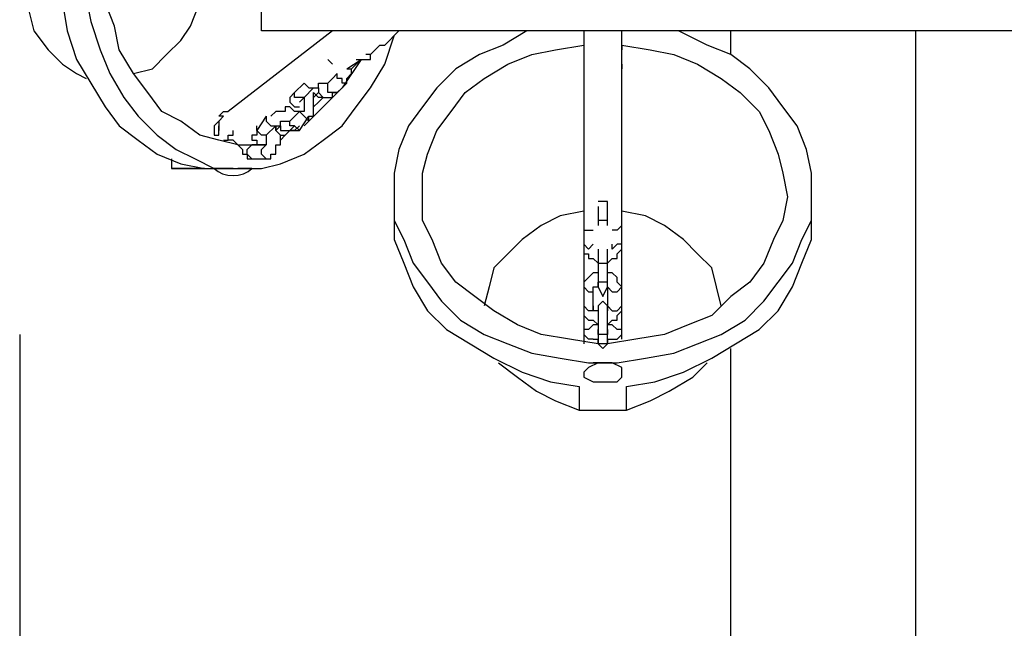
# Model space of a CAD drawing. Units: inches. Extents: x 121.9 to 177.7, y 60.5 to 149.8.
# Drawn here: x 130.4 to 135.6, y 85.1 to 88.3 of the extents above; entities that cross this region are included whole.
import ezdxf

# ---------------------------------------------------------------- set-up
doc = ezdxf.new("R2010")
doc.units = ezdxf.units.IN
doc.header["$MEASUREMENT"] = 0
doc.layers.add('Ebene 1', color=7, linetype='Continuous')

# ---------------------------------------------------------------- blocks, each defined once
blk = doc.blocks.new('block 2')
at = {"layer": 'Ebene 1', "color": 179, "lineweight": 25, "true_color": 0x1a171b}
for points in [[(131.3512, 89.7551), (131.2242, 89.7296), (131.0971, 89.6789), (130.9956, 89.6028), (130.894, 89.5267), (130.8177, 89.425), (130.7415, 89.2979), (130.6654, 89.1708), (130.6146, 89.0185), (130.5891, 88.8662), (130.5638, 88.7136), (130.5638, 88.5613), (130.5891, 88.4091), (130.6146, 88.2565), (130.6654, 88.1042), (130.7415, 87.9771), (130.8177, 87.8503), (130.894, 87.7486), (130.9956, 87.6722), (131.0971, 87.596), (131.2242, 87.5454), (131.3512, 87.5199)], [(130.7162, 88.4342), (130.7415, 88.3074), (130.7924, 88.1548), (130.8432, 88.028), (130.9193, 87.9009), (130.9956, 87.7993), (131.0971, 87.6977), (131.1987, 87.6215), (131.3003, 87.5709), (131.402, 87.5199), (131.5289, 87.5199), (131.6559, 87.5199)], [(131.5289, 87.647), (131.4273, 87.6722), (131.3258, 87.6977), (131.2242, 87.7738), (131.1226, 87.8248), (131.0464, 87.9264), (130.9701, 88.028), (130.894, 88.1548), (130.8685, 88.2819), (130.8177, 88.4091), (130.8177, 88.5613), (130.8177, 88.7136), (130.8177, 88.8407), (130.8432, 88.993), (130.894, 89.1201), (130.9701, 89.2218), (131.0464, 89.3489), (131.1226, 89.425), (131.2242, 89.5012), (131.3003, 89.5518), (131.4273, 89.6028), (131.5289, 89.6028)], [(130.6654, 89.2473), (130.5891, 89.1708), (130.513, 89.1201), (130.4367, 89.0185), (130.4113, 88.9169), (130.3605, 88.8153), (130.3605, 88.6885), (130.3605, 88.5868), (130.3605, 88.4597), (130.4113, 88.3581), (130.4367, 88.2565), (130.513, 88.1548), (130.5891, 88.0787), (130.6654, 88.028)], [(130.9701, 88.028), (131.0718, 88.0532), (131.1479, 88.1297), (131.2242, 88.2058), (131.275, 88.2819), (131.3258, 88.4091), (131.3512, 88.5107), (131.3512, 88.6375), (131.3512, 88.7646), (131.3258, 88.8662), (131.275, 88.993), (131.2242, 89.0695), (131.1479, 89.1456), (131.0718, 89.2218), (130.9701, 89.2473)], [(131.6559, 88.2565), (131.6559, 88.8407)], [(132.0369, 88.2565), (131.4781, 87.8248)], [(145.1687, 88.2565), (131.6559, 88.2565)], [(131.6559, 87.5199), (131.7575, 87.5454), (131.8846, 87.596), (131.9861, 87.6722), (132.0877, 87.7486), (132.164, 87.8503), (132.2402, 87.9516), (132.3163, 88.0787), (132.3671, 88.2313)], [(132.3163, 88.1803), (132.3926, 88.2565)], [(133.0784, 88.2565), (132.9514, 88.1803), (132.8243, 88.1297), (132.6973, 88.0532), (132.5957, 87.9516), (132.5196, 87.8503), (132.4434, 87.7486), (132.3926, 87.6215), (132.3671, 87.4944), (132.3671, 87.3676), (132.3671, 87.2405), (132.4179, 87.1389), (132.4687, 87.0121), (132.5449, 86.9105), (132.6212, 86.8088), (132.7228, 86.7072), (132.8498, 86.6311), (132.9767, 86.5801), (133.1037, 86.5294), (133.2561, 86.5039), (133.4086, 86.4784), (133.561, 86.4784), (133.7133, 86.5039), (133.8657, 86.5294), (133.9927, 86.5801), (134.1198, 86.6311), (134.2468, 86.7072), (134.3484, 86.8088), (134.4245, 86.9105), (134.5008, 87.0121), (134.5515, 87.1389), (134.6023, 87.2405), (134.6023, 87.3676), (134.6023, 87.4944), (134.577, 87.6215), (134.5262, 87.7486), (134.45, 87.8503), (134.3737, 87.9516), (134.2721, 88.0532), (134.1706, 88.1297), (134.0435, 88.1803), (133.8912, 88.2565)], [(133.3831, 88.2565), (133.3831, 87.4944)], [(133.5863, 88.2058), (133.5863, 88.2565)], [(133.5863, 86.6056), (133.5863, 88.2565)], [(133.5863, 88.2058), (133.5863, 88.2058), (133.5863, 88.2313), (133.5863, 88.2313)], [(134.1706, 88.1297), (134.1706, 88.2565)], [(135.1611, 88.2565), (135.1611, 79.3919)], [(132.2402, 88.1297), (132.2655, 88.1548), (132.291, 88.1803)], [(132.291, 88.1803), (132.291, 88.1803), (132.3163, 88.1803)], [(133.4594, 86.5801), (133.3069, 86.6056), (133.1545, 86.6311), (133.0275, 86.6817), (132.9006, 86.7578), (132.799, 86.834), (132.6973, 86.9105), (132.6212, 87.0121), (132.5704, 87.1389), (132.5196, 87.2405), (132.5196, 87.3676), (132.5196, 87.4944), (132.5449, 87.596), (132.5957, 87.7232), (132.672, 87.8248), (132.7481, 87.9264), (132.8498, 88.0026), (132.9767, 88.0787), (133.1037, 88.1297), (133.2308, 88.1548), (133.3831, 88.1803)], [(133.5863, 88.1803), (133.7388, 88.1548), (133.8657, 88.1297), (133.9927, 88.0787), (134.1198, 88.0026), (134.2214, 87.9264), (134.3229, 87.8248), (134.3737, 87.7232), (134.4245, 87.596), (134.45, 87.4944), (134.4753, 87.3676), (134.45, 87.2405), (134.3992, 87.1389), (134.3484, 87.0121), (134.2721, 86.9105), (134.1706, 86.834), (134.069, 86.7327), (133.942, 86.6817), (133.8149, 86.6311), (133.6626, 86.6056), (133.5102, 86.5801)], [(133.5863, 88.1803), (133.5863, 88.2058), (133.5863, 88.2058)], [(133.5863, 88.1042), (133.5863, 88.1548), (133.5863, 88.2058)], [(133.5863, 88.0787), (133.5863, 88.1803)], [(133.5863, 88.1803), (133.5863, 88.1548), (133.5863, 88.1548)], [(133.5863, 88.0787), (133.5863, 88.1297), (133.5863, 88.1803)], [(132.1893, 88.1042), (132.0877, 87.9516), (131.9861, 87.8503), (131.8846, 87.7486)], [(132.0369, 88.0787), (132.0369, 88.0787), (132.0116, 88.1042)], [(132.1132, 88.0532), (132.1893, 88.1042)], [(132.164, 88.1042), (132.1893, 88.1042), (132.2147, 88.1042), (132.2147, 88.1042), (132.2402, 88.1042), (132.2402, 88.1297)], [(132.164, 88.0787), (132.1893, 88.1042)], [(132.2402, 88.1297), (132.2147, 88.1297), (132.2147, 88.1297)], [(133.5863, 88.0787), (133.5863, 88.0787), (133.5863, 88.1042), (133.5863, 88.1042)], [(132.1132, 87.9771), (132.1132, 87.9771), (132.1132, 88.0026), (132.1132, 88.0026), (132.1385, 88.028), (132.1385, 88.0532), (132.1385, 88.0532)], [(133.5863, 88.0787), (133.5863, 88.0787), (133.5863, 88.0532)], [(130.6654, 88.028), (130.7162, 88.0026)], [(132.0624, 88.028), (132.0369, 88.0026), (132.0116, 87.9771)], [(132.0877, 87.9771), (132.0877, 88.0026), (132.0624, 88.0026), (132.0624, 88.028)], [(131.8846, 87.9771), (131.8338, 87.9264)], [(131.8846, 87.9771), (131.91, 87.9516), (131.9353, 87.9516)], [(131.8846, 87.9009), (131.9353, 87.9516)], [(131.9608, 87.9516), (131.9608, 87.9264), (131.9608, 87.9264), (131.9861, 87.9009), (131.9861, 87.9009), (132.0116, 87.9009), (132.0116, 87.9009), (132.0369, 87.9009), (132.0369, 87.9264), (132.0624, 87.9264)], [(132.0369, 87.9264), (132.0116, 87.9264), (132.0116, 87.9516), (132.0116, 87.9771)], [(132.0624, 87.9264), (132.0877, 87.9516), (132.1132, 87.9771)], [(132.1132, 87.9771), (132.1132, 87.9771), (132.0877, 87.9771)], [(131.8338, 87.9009), (131.8338, 87.9264), (131.8338, 87.9264)], [(131.8846, 87.9009), (131.8591, 87.9009), (131.8338, 87.9009)], [(131.9353, 87.9009), (131.9608, 87.9264)], [(131.9861, 87.9009), (131.9608, 87.9009), (131.9353, 87.9264)], [(131.9353, 87.8503), (131.9608, 87.8754), (131.9608, 87.8754), (131.9861, 87.9009)], [(131.9861, 87.9009), (132.0116, 87.9009)], [(132.0624, 87.9264), (132.0369, 87.9264), (132.0369, 87.9264)], [(131.8338, 87.8503), (131.8338, 87.8503)], [(133.5863, 87.8754), (133.5863, 87.8754)], [(133.5863, 87.7738), (133.5863, 87.8248), (133.5863, 87.8754)], [(131.4273, 87.7993), (131.4528, 87.8248)], [(131.4273, 87.7993), (131.4273, 87.7993)], [(131.4528, 87.7993), (131.4273, 87.7738), (131.4273, 87.7232)], [(131.4528, 87.8248), (131.4528, 87.8248)], [(131.4528, 87.8248), (131.4528, 87.8248), (131.4781, 87.8248)], [(131.4528, 87.8248), (131.4528, 87.8248), (131.4781, 87.8248)], [(131.4528, 87.8248), (131.4528, 87.8248)], [(131.4528, 87.7993), (131.4528, 87.7993)], [(131.6814, 87.7993), (131.6306, 87.7232)], [(131.6814, 87.7993), (131.6814, 87.7738), (131.6814, 87.7738)], [(131.8591, 87.8248), (131.8083, 87.7738)], [(131.8846, 87.8248), (131.8591, 87.8248), (131.8846, 87.7993), (131.91, 87.7738)], [(131.8591, 87.7232), (131.91, 87.7993)], [(131.91, 87.7738), (131.91, 87.7738), (131.91, 87.7993)], [(131.4273, 87.7232), (131.4273, 87.7232), (131.4273, 87.7486)], [(131.6306, 87.7232), (131.6306, 87.7232), (131.6306, 87.7486)], [(131.6814, 87.7738), (131.7067, 87.7486), (131.7322, 87.7486)], [(131.6814, 87.6977), (131.7322, 87.7486)], [(131.7322, 87.7486), (131.7322, 87.7232), (131.7575, 87.6977), (131.783, 87.6977)], [(131.7575, 87.7486), (131.7322, 87.7232)], [(131.783, 87.6977), (131.8083, 87.7232), (131.8338, 87.7486)], [(131.8591, 87.7232), (131.8338, 87.7486), (131.8083, 87.7486), (131.8083, 87.7738)], [(131.8591, 87.7486), (131.8338, 87.7232), (131.8083, 87.7232)], [(131.4273, 87.6977), (131.4273, 87.6977), (131.4273, 87.7232)], [(131.4781, 87.6977), (131.5036, 87.6977), (131.5036, 87.7232)], [(131.5036, 87.6722), (131.4781, 87.6722), (131.4781, 87.6977)], [(131.6814, 87.6977), (131.6559, 87.6977), (131.6306, 87.7232)], [(131.7575, 87.6722), (131.7575, 87.6722), (131.783, 87.6977), (131.783, 87.6977)], [(131.4528, 87.6722), (131.4781, 87.6722), (131.4781, 87.6722)], [(131.6052, 87.5709), (131.5797, 87.596), (131.5797, 87.6215), (131.6052, 87.647)], [(131.6814, 87.647), (131.6306, 87.647), (131.6052, 87.647)], [(131.6814, 87.5709), (131.6559, 87.596), (131.6559, 87.6215), (131.6814, 87.647)], [(131.1734, 87.5709), (131.1734, 87.5199)], [(131.6052, 87.5709), (131.6306, 87.5709), (131.6814, 87.5709)], [(133.3831, 87.5454), (133.3831, 87.4438)], [(133.3831, 87.5454), (133.3831, 87.5454)], [(131.3512, 87.5199), (131.1734, 87.5199)], [(131.1734, 87.5199), (131.2242, 87.5199), (131.275, 87.5199)], [(131.275, 87.5199), (131.402, 87.5199)], [(131.5036, 87.5199), (131.4528, 87.5199), (131.4273, 87.5199), (131.402, 87.5199)], [(131.6052, 87.5199), (131.5797, 87.5199), (131.5289, 87.5199)], [(131.6052, 87.5199), (131.5797, 87.5199), (131.5289, 87.5199)], [(133.3831, 87.4438), (133.3831, 87.215)], [(133.3831, 87.4438), (133.3831, 87.4183)], [(132.3671, 87.3928), (132.3671, 87.266)], [(134.6023, 87.266), (134.6023, 87.3928)], [(133.4847, 87.3421), (133.4594, 87.3421), (133.4594, 87.3421)], [(133.4594, 87.3166), (133.4594, 87.2405)], [(133.5102, 87.3421), (133.5102, 87.3421), (133.4847, 87.3421)], [(133.5102, 87.2405), (133.5102, 87.3421)], [(132.3671, 87.266), (132.3671, 87.1389), (132.4179, 87.0121), (132.4687, 86.885), (132.5449, 86.7578), (132.6465, 86.6562), (132.7735, 86.5801), (132.9006, 86.5039), (133.0529, 86.4278), (133.2053, 86.3768), (133.3578, 86.3517)], [(133.3831, 87.2915), (133.2561, 87.266), (133.1545, 87.215), (133.0529, 87.1389), (132.9767, 87.0627), (132.9006, 86.9866), (132.8751, 86.885), (132.8498, 86.7833)], [(134.1198, 86.7833), (134.0943, 86.885), (134.069, 86.9866), (133.9927, 87.0627), (133.9165, 87.1389), (133.8149, 87.215), (133.7133, 87.266), (133.5863, 87.2915)], [(133.6117, 86.3517), (133.7641, 86.3768), (133.9165, 86.4278), (134.069, 86.5039), (134.1959, 86.5801), (134.3229, 86.6562), (134.4245, 86.7578), (134.5008, 86.885), (134.5515, 87.0121), (134.6023, 87.1389), (134.6023, 87.266)], [(133.3831, 87.215), (133.3831, 87.1134)], [(133.3831, 87.215), (133.3831, 87.1899), (133.4339, 87.1899)], [(133.4847, 87.2405), (133.4594, 87.2405), (133.4594, 87.2405)], [(133.4594, 87.2405), (133.4594, 87.215), (133.4594, 87.215)], [(133.5102, 87.2405), (133.5102, 87.2405), (133.4847, 87.2405)], [(133.5102, 87.215), (133.5102, 87.215), (133.5102, 87.2405)], [(133.5863, 87.215), (133.561, 87.1899), (133.5355, 87.1899)], [(133.5863, 87.215), (133.5863, 87.215), (133.5863, 87.2405), (133.5863, 87.2405)], [(133.5863, 87.1134), (133.5863, 87.1644), (133.5863, 87.215)], [(133.4339, 87.1134), (133.4086, 87.0882), (133.3831, 87.1134), (133.3831, 87.1134)], [(133.3831, 87.1134), (133.3831, 87.0882), (133.3831, 87.0882), (133.3831, 87.0627), (133.4086, 87.0627), (133.4086, 87.0372), (133.4339, 87.0372), (133.4594, 87.0121)], [(133.5863, 87.1134), (133.561, 87.1134), (133.5355, 87.0882), (133.5355, 87.1134)], [(133.3831, 87.0882), (133.3831, 86.9105)], [(133.4594, 87.0882), (133.4594, 87.0627), (133.4594, 87.0121)], [(133.5102, 87.0121), (133.5102, 87.0627), (133.5102, 87.0882)], [(133.4594, 87.0121), (133.4594, 86.9105)], [(133.4594, 87.0121), (133.4594, 87.0121), (133.4847, 87.0121)], [(133.4847, 87.0121), (133.5102, 87.0121), (133.5102, 87.0121)], [(133.5102, 86.9105), (133.5102, 87.0121)], [(133.4847, 86.9105), (133.4594, 86.9105), (133.4594, 86.9105)], [(133.4594, 86.9105), (133.4594, 86.885), (133.4594, 86.885)], [(133.5102, 86.9105), (133.5102, 86.9105), (133.4847, 86.9105)], [(133.5102, 86.885), (133.5102, 86.885), (133.5102, 86.9105)], [(133.3831, 86.885), (133.3831, 86.7833)], [(133.3831, 86.885), (133.4086, 86.8595), (133.4339, 86.8595), (133.4339, 86.885)], [(133.4339, 86.7833), (133.4339, 86.885)], [(133.4594, 86.885), (133.4847, 86.834), (133.5102, 86.885)], [(133.5102, 86.885), (133.5355, 86.8595), (133.561, 86.8595), (133.5863, 86.885)], [(133.5102, 86.885), (133.5102, 86.834), (133.5102, 86.7833)], [(133.5863, 86.7833), (133.5863, 86.834), (133.5863, 86.885)], [(133.4339, 86.7833), (133.4339, 86.7578), (133.4086, 86.7578), (133.3831, 86.7833)], [(133.3831, 86.7833), (133.3831, 86.7578), (133.3831, 86.7578), (133.3831, 86.7327), (133.4086, 86.7072), (133.4086, 86.7072), (133.4339, 86.7072), (133.4594, 86.6817)], [(133.4847, 86.8088), (133.4594, 86.7833)], [(133.4594, 86.7833), (133.4594, 86.7578), (133.4594, 86.7327), (133.4594, 86.6817), (133.4594, 86.6562)], [(133.5102, 86.7833), (133.4847, 86.8088)], [(133.5102, 86.7833), (133.5355, 86.7578), (133.561, 86.7578), (133.5863, 86.7833)], [(133.5102, 86.6562), (133.5102, 86.6817), (133.5102, 86.7327), (133.5102, 86.7578), (133.5102, 86.7833)], [(133.5102, 86.6817), (133.5355, 86.7072), (133.561, 86.7072), (133.561, 86.7327), (133.5863, 86.7578), (133.5863, 86.7578), (133.5863, 86.7833), (133.5863, 86.7833)], [(133.5102, 86.7833), (133.5102, 86.7833), (133.5102, 86.7578), (133.5102, 86.7578)], [(133.3831, 86.7327), (133.3831, 86.6311)], [(130.3605, 86.6311), (130.3605, 60.469)], [(133.4339, 86.6056), (133.4086, 86.6056), (133.3831, 86.6311)], [(133.3831, 86.6311), (133.3831, 86.6056), (133.3831, 86.5801)], [(133.4847, 86.6311), (133.4594, 86.6311), (133.4594, 86.6562)], [(133.4594, 86.6562), (133.4594, 86.6311), (133.4594, 86.6056)], [(133.5102, 86.6562), (133.5102, 86.6311), (133.4847, 86.6311)], [(133.5102, 86.6056), (133.5102, 86.6311), (133.5102, 86.6562)], [(133.5355, 86.6056), (133.561, 86.6056), (133.5863, 86.6311)], [(133.5863, 86.6056), (133.5863, 86.6311)], [(133.4847, 86.5801), (133.4594, 86.5801), (133.4594, 86.6056)], [(133.4594, 86.6056), (133.4594, 86.5801), (133.4594, 86.5801)], [(133.4594, 86.5801), (133.4847, 86.5546), (133.5102, 86.5801)], [(133.5102, 86.6056), (133.5102, 86.5801), (133.4847, 86.5801)], [(133.5102, 86.5801), (133.5102, 86.5801), (133.5102, 86.6056)], [(133.5863, 86.6056), (133.5863, 86.6056)], [(134.1706, 79.849), (134.1706, 86.5546)], [(132.9259, 86.4784), (133.0275, 86.4023), (133.1292, 86.3262), (133.2308, 86.2752), (133.3578, 86.2245)], [(133.5863, 86.4278), (133.5863, 86.4533), (133.5355, 86.4784), (133.5102, 86.4784), (133.4594, 86.4784), (133.4086, 86.4533), (133.3831, 86.4278), (133.3831, 86.4023), (133.4339, 86.3768)], [(133.5355, 86.4784), (133.4847, 86.4784), (133.4339, 86.4784)], [(133.6117, 86.2245), (133.7388, 86.2752), (133.8404, 86.3262), (133.9674, 86.4023), (134.0435, 86.4784)], [(133.3831, 86.4278), (133.3831, 86.4278)], [(133.561, 86.3768), (133.5863, 86.4023), (133.5863, 86.4278)], [(133.5863, 86.4278), (133.5863, 86.4278)], [(133.4339, 86.3768), (133.4847, 86.3768)], [(133.3578, 86.3517), (133.3578, 86.2245)], [(133.6117, 86.2245), (133.6117, 86.3517)], [(133.3578, 86.2245), (133.4847, 86.2245), (133.6117, 86.2245)]]:
    blk.add_lwpolyline(points, dxfattribs=at)
for points, knots in [([(133.5863, 88.1803), (133.5863, 88.1803), (133.5863, 88.1803), (133.5863, 88.1803), (133.5863, 88.1803), (133.5863, 88.1803), (133.5863, 88.1803), (133.5863, 88.1803), (133.5863, 88.2058), (133.5863, 88.2058)], [0, 0, 0, 0, 1, 1, 1, 2, 2, 2, 3, 3, 3, 3]), ([(132.1132, 88.0532), (132.1132, 88.0532), (132.1132, 88.0532), (132.1132, 88.0532), (132.1132, 88.0532), (132.1385, 88.0532), (132.1385, 88.0532), (132.1385, 88.0532), (132.164, 88.0787), (132.164, 88.0787), (132.164, 88.0787), (132.164, 88.0787), (132.164, 88.0787), (132.164, 88.0787), (132.164, 88.0787), (132.164, 88.0787)], [0, 0, 0, 0, 1, 1, 1, 2, 2, 2, 3, 3, 3, 4, 4, 4, 5, 5, 5, 5]), ([(133.5863, 88.0532), (133.5863, 88.0532), (133.5863, 88.0532), (133.5863, 88.0532), (133.5863, 88.0532), (133.5863, 88.0532), (133.5863, 88.0532), (133.5863, 88.0532), (133.5863, 88.0787), (133.5863, 88.0787), (133.5863, 88.0787), (133.5863, 88.0787), (133.5863, 88.0787), (133.5863, 88.0787), (133.5863, 88.0787), (133.5863, 88.0787)], [0, 0, 0, 0, 1, 1, 1, 2, 2, 2, 3, 3, 3, 4, 4, 4, 5, 5, 5, 5]), ([(131.9353, 87.9516), (131.9353, 87.9516), (131.9353, 87.9516), (131.9353, 87.9516), (131.9353, 87.9516), (131.9353, 87.9516), (131.9353, 87.9516), (131.9353, 87.9516), (131.9353, 87.9516), (131.9353, 87.9516), (131.9353, 87.9516), (131.9353, 87.9516), (131.9353, 87.9516), (131.9353, 87.9516), (131.9353, 87.9516), (131.9353, 87.9516), (131.9353, 87.9516), (131.9608, 87.9516), (131.9608, 87.9516), (131.9608, 87.9516), (131.9608, 87.9771), (131.9608, 87.9771), (131.9608, 87.9771), (131.9608, 87.9771), (131.9608, 87.9771), (131.9608, 87.9771), (131.9861, 87.9771), (131.9861, 87.9771), (131.9861, 87.9771), (131.9861, 87.9771), (131.9861, 87.9771), (131.9861, 87.9771), (131.9861, 87.9771), (131.9861, 87.9771), (131.9861, 87.9771), (131.9861, 87.9771), (131.9861, 87.9771), (131.9861, 87.9771), (132.0116, 87.9771), (132.0116, 87.9771), (132.0116, 87.9771), (132.0116, 87.9771), (132.0116, 87.9771), (132.0116, 87.9771), (132.0116, 87.9771), (132.0116, 87.9771), (132.0116, 87.9771), (132.0116, 87.9771), (132.0116, 87.9771)], [0, 0, 0, 0, 1, 1, 1, 2, 2, 2, 3, 3, 3, 4, 4, 4, 5, 5, 5, 6, 6, 6, 7, 7, 7, 8, 8, 8, 9, 9, 9, 10, 10, 10, 11, 11, 11, 12, 12, 12, 13, 13, 13, 14, 14, 14, 15, 15, 15, 16, 16, 16, 16]), ([(131.8338, 87.9264), (131.8338, 87.9264), (131.8338, 87.9264), (131.8338, 87.9264), (131.8338, 87.9264), (131.8338, 87.9264), (131.8338, 87.9264), (131.8338, 87.9264), (131.8083, 87.9009), (131.8083, 87.9009), (131.8083, 87.9009), (131.8083, 87.9009), (131.8083, 87.9009), (131.8083, 87.9009), (131.8083, 87.9009), (131.8083, 87.9009), (131.8083, 87.9009), (131.8083, 87.8754), (131.8083, 87.8754), (131.8083, 87.8754), (131.8083, 87.8754), (131.8083, 87.8754), (131.8083, 87.8754), (131.8083, 87.8754), (131.8083, 87.8754), (131.8083, 87.8754), (131.8338, 87.8503), (131.8338, 87.8503), (131.8338, 87.8503), (131.8338, 87.8503), (131.8338, 87.8503), (131.8338, 87.8503), (131.8338, 87.8503), (131.8338, 87.8503), (131.8338, 87.8503), (131.8338, 87.8503), (131.8338, 87.8503), (131.8338, 87.8503), (131.8591, 87.8503), (131.8591, 87.8503), (131.8591, 87.8503), (131.8591, 87.8503), (131.8591, 87.8503)], [0, 0, 0, 0, 1, 1, 1, 2, 2, 2, 3, 3, 3, 4, 4, 4, 5, 5, 5, 6, 6, 6, 7, 7, 7, 8, 8, 8, 9, 9, 9, 10, 10, 10, 11, 11, 11, 12, 12, 12, 13, 13, 13, 14, 14, 14, 14]), ([(131.8846, 87.9009), (131.8846, 87.9009), (131.8846, 87.9009), (131.8846, 87.9009), (131.8846, 87.9009), (131.8846, 87.8754), (131.8846, 87.8754), (131.8846, 87.8754), (131.8846, 87.8754), (131.8846, 87.8754), (131.8846, 87.8754), (131.8846, 87.8754), (131.8846, 87.8754), (131.8846, 87.8754), (131.8846, 87.8503), (131.8846, 87.8503), (131.8846, 87.8503), (131.8846, 87.8503), (131.8846, 87.8503), (131.8846, 87.8503), (131.8846, 87.8503), (131.8846, 87.8503), (131.8846, 87.8503), (131.8846, 87.8503), (131.8846, 87.8503), (131.8846, 87.8503), (131.8846, 87.8248), (131.8846, 87.8248), (131.8846, 87.8248), (131.8846, 87.8248), (131.8846, 87.8248), (131.8846, 87.8248), (131.8846, 87.8248), (131.8846, 87.8248), (131.8846, 87.8248), (131.8591, 87.8248), (131.8591, 87.8248)], [0, 0, 0, 0, 1, 1, 1, 2, 2, 2, 3, 3, 3, 4, 4, 4, 5, 5, 5, 6, 6, 6, 7, 7, 7, 8, 8, 8, 9, 9, 9, 10, 10, 10, 11, 11, 11, 12, 12, 12, 12]), ([(131.8591, 87.8754), (131.8591, 87.8754), (131.8591, 87.8754), (131.8591, 87.8754), (131.8591, 87.8754), (131.8591, 87.8754), (131.8591, 87.8754), (131.8591, 87.8754), (131.8591, 87.8754), (131.8591, 87.8754), (131.8591, 87.8754), (131.8846, 87.9009), (131.8846, 87.9009)], [0, 0, 0, 0, 1, 1, 1, 2, 2, 2, 3, 3, 3, 4, 4, 4, 4]), ([(131.91, 87.7993), (131.91, 87.7993), (131.91, 87.7993), (131.91, 87.7993), (131.91, 87.7993), (131.91, 87.7993), (131.91, 87.7993), (131.91, 87.7993), (131.9353, 87.7993), (131.9353, 87.7993), (131.9353, 87.7993), (131.9353, 87.8248), (131.9353, 87.8248), (131.9353, 87.8248), (131.9353, 87.8248), (131.9353, 87.8248), (131.9353, 87.8248), (131.9353, 87.8503), (131.9353, 87.8503), (131.9353, 87.8503), (131.9353, 87.8754), (131.9353, 87.8754), (131.9353, 87.8754), (131.9353, 87.9009), (131.9353, 87.9009), (131.9353, 87.9009), (131.9353, 87.9009), (131.9353, 87.9009), (131.9353, 87.9009), (131.9353, 87.9264), (131.9353, 87.9264)], [0, 0, 0, 0, 1, 1, 1, 2, 2, 2, 3, 3, 3, 4, 4, 4, 5, 5, 5, 6, 6, 6, 7, 7, 7, 8, 8, 8, 9, 9, 9, 10, 10, 10, 10]), ([(131.8083, 87.8503), (131.8083, 87.8503), (131.783, 87.8503), (131.783, 87.8503), (131.783, 87.8503), (131.783, 87.8248), (131.783, 87.8248), (131.783, 87.8248), (131.7575, 87.8248), (131.7575, 87.8248), (131.7575, 87.8248), (131.7322, 87.8248), (131.7322, 87.8248), (131.7322, 87.8248), (131.7322, 87.8248), (131.7322, 87.8248), (131.7322, 87.8248), (131.7067, 87.7993), (131.7067, 87.7993), (131.7067, 87.7993), (131.7067, 87.7993), (131.7067, 87.7993), (131.7067, 87.7993), (131.7067, 87.7993), (131.7067, 87.7993)], [0, 0, 0, 0, 1, 1, 1, 2, 2, 2, 3, 3, 3, 4, 4, 4, 5, 5, 5, 6, 6, 6, 7, 7, 7, 8, 8, 8, 8]), ([(131.8591, 87.8248), (131.8591, 87.8248), (131.8338, 87.8248), (131.8338, 87.8248), (131.8338, 87.8248), (131.8338, 87.8248), (131.8338, 87.8248), (131.8338, 87.8248), (131.8338, 87.8248), (131.8338, 87.8248), (131.8338, 87.8248), (131.8083, 87.8503), (131.8083, 87.8503), (131.8083, 87.8503), (131.8083, 87.8503), (131.8083, 87.8503)], [0, 0, 0, 0, 1, 1, 1, 2, 2, 2, 3, 3, 3, 4, 4, 4, 5, 5, 5, 5]), ([(131.4528, 87.7993), (131.4528, 87.7993), (131.4528, 87.7993), (131.4528, 87.7993), (131.4528, 87.7993), (131.4528, 87.7993), (131.4528, 87.7993), (131.4528, 87.7993), (131.4273, 87.7993), (131.4273, 87.7993), (131.4273, 87.7993), (131.4273, 87.7993), (131.4273, 87.7993)], [0, 0, 0, 0, 1, 1, 1, 2, 2, 2, 3, 3, 3, 4, 4, 4, 4]), ([(131.4273, 87.7738), (131.4273, 87.7738), (131.4273, 87.7738), (131.4273, 87.7738), (131.4273, 87.7738), (131.402, 87.7486), (131.402, 87.7486), (131.402, 87.7486), (131.402, 87.7486), (131.402, 87.7486), (131.402, 87.7486), (131.402, 87.7486), (131.402, 87.7486), (131.402, 87.7486), (131.402, 87.7486), (131.402, 87.7486), (131.402, 87.7486), (131.402, 87.7486), (131.402, 87.7486), (131.402, 87.7486), (131.402, 87.7232), (131.402, 87.7232), (131.402, 87.7232), (131.402, 87.7232), (131.402, 87.7232), (131.402, 87.7232), (131.402, 87.7232), (131.402, 87.7232), (131.402, 87.7232), (131.402, 87.7232), (131.402, 87.7232), (131.402, 87.7232), (131.402, 87.7232), (131.402, 87.7232), (131.402, 87.7232), (131.402, 87.6977), (131.402, 87.6977), (131.402, 87.6977), (131.4273, 87.6977), (131.4273, 87.6977), (131.4273, 87.6977), (131.4273, 87.6977), (131.4273, 87.6977), (131.4273, 87.6977), (131.4273, 87.6977), (131.4273, 87.6977), (131.4273, 87.6977), (131.4273, 87.6977), (131.4273, 87.6977), (131.4273, 87.6977), (131.4273, 87.6977), (131.4273, 87.6977)], [0, 0, 0, 0, 1, 1, 1, 2, 2, 2, 3, 3, 3, 4, 4, 4, 5, 5, 5, 6, 6, 6, 7, 7, 7, 8, 8, 8, 9, 9, 9, 10, 10, 10, 11, 11, 11, 12, 12, 12, 13, 13, 13, 14, 14, 14, 15, 15, 15, 16, 16, 16, 17, 17, 17, 17]), ([(131.6814, 87.5709), (131.6814, 87.5709), (131.6814, 87.5709), (131.6814, 87.5709), (131.6814, 87.5709), (131.6814, 87.5709), (131.6814, 87.5709), (131.6814, 87.5709), (131.7067, 87.5709), (131.7067, 87.5709), (131.7067, 87.5709), (131.7067, 87.596), (131.7067, 87.596), (131.7067, 87.596), (131.7322, 87.596), (131.7322, 87.596), (131.7322, 87.596), (131.7322, 87.6215), (131.7322, 87.6215), (131.7322, 87.6215), (131.7322, 87.6215), (131.7322, 87.6215), (131.7322, 87.6215), (131.7322, 87.647), (131.7322, 87.647), (131.7322, 87.647), (131.7575, 87.647), (131.7575, 87.647), (131.7575, 87.647), (131.7575, 87.6722), (131.7575, 87.6722), (131.7575, 87.6722), (131.7575, 87.6977), (131.7575, 87.6977), (131.7575, 87.6977), (131.7322, 87.7232), (131.7322, 87.7232), (131.7322, 87.7232), (131.7322, 87.7486), (131.7322, 87.7486)], [0, 0, 0, 0, 1, 1, 1, 2, 2, 2, 3, 3, 3, 4, 4, 4, 5, 5, 5, 6, 6, 6, 7, 7, 7, 8, 8, 8, 9, 9, 9, 10, 10, 10, 11, 11, 11, 12, 12, 12, 13, 13, 13, 13]), ([(131.7322, 87.7486), (131.7322, 87.7486), (131.7322, 87.7486), (131.7322, 87.7486), (131.7322, 87.7486), (131.7322, 87.7486), (131.7322, 87.7486), (131.7322, 87.7486), (131.7575, 87.7486), (131.7575, 87.7486), (131.7575, 87.7486), (131.7575, 87.7738), (131.7575, 87.7738), (131.7575, 87.7738), (131.7575, 87.7738), (131.7575, 87.7738), (131.7575, 87.7738), (131.7575, 87.7738), (131.7575, 87.7738), (131.7575, 87.7738), (131.783, 87.7738), (131.783, 87.7738), (131.783, 87.7738), (131.783, 87.7738), (131.783, 87.7738), (131.783, 87.7738), (131.783, 87.7738), (131.783, 87.7738), (131.783, 87.7738), (131.8083, 87.7738), (131.8083, 87.7738), (131.8083, 87.7738), (131.8083, 87.7738), (131.8083, 87.7738), (131.8083, 87.7738), (131.8083, 87.7738), (131.8083, 87.7738)], [0, 0, 0, 0, 1, 1, 1, 2, 2, 2, 3, 3, 3, 4, 4, 4, 5, 5, 5, 6, 6, 6, 7, 7, 7, 8, 8, 8, 9, 9, 9, 10, 10, 10, 11, 11, 11, 12, 12, 12, 12]), ([(131.7575, 87.7486), (131.7575, 87.7486), (131.7575, 87.7486), (131.7575, 87.7486), (131.7575, 87.7486), (131.7575, 87.7486), (131.7575, 87.7486), (131.7575, 87.7486), (131.7575, 87.7232), (131.7575, 87.7232), (131.7575, 87.7232), (131.783, 87.7232), (131.783, 87.7232), (131.783, 87.7232), (131.783, 87.7232), (131.783, 87.7232), (131.783, 87.7232), (131.8083, 87.7232), (131.8083, 87.7232), (131.8083, 87.7232), (131.8083, 87.7232), (131.8083, 87.7232), (131.8083, 87.7232), (131.8338, 87.7232), (131.8338, 87.7232), (131.8338, 87.7232), (131.8338, 87.7232), (131.8338, 87.7232), (131.8338, 87.7232), (131.8591, 87.7232), (131.8591, 87.7232), (131.8591, 87.7232), (131.8591, 87.7232), (131.8591, 87.7232)], [0, 0, 0, 0, 1, 1, 1, 2, 2, 2, 3, 3, 3, 4, 4, 4, 5, 5, 5, 6, 6, 6, 7, 7, 7, 8, 8, 8, 9, 9, 9, 10, 10, 10, 11, 11, 11, 11]), ([(133.5863, 87.7486), (133.5863, 87.7486), (133.5863, 87.7738), (133.5863, 87.7738), (133.5863, 87.7738), (133.5863, 87.7738), (133.5863, 87.7738), (133.5863, 87.7738), (133.5863, 87.7738), (133.5863, 87.7738)], [0, 0, 0, 0, 1, 1, 1, 2, 2, 2, 3, 3, 3, 3]), ([(131.6306, 87.7232), (131.6306, 87.7232), (131.6306, 87.7232), (131.6306, 87.7232), (131.6306, 87.7232), (131.6306, 87.7232), (131.6306, 87.7232), (131.6306, 87.7232), (131.6306, 87.7232), (131.6306, 87.7232), (131.6306, 87.7232), (131.6306, 87.6977), (131.6306, 87.6977), (131.6306, 87.6977), (131.6052, 87.6977), (131.6052, 87.6977), (131.6052, 87.6977), (131.6052, 87.6977), (131.6052, 87.6977), (131.6052, 87.6977), (131.6052, 87.6722), (131.6052, 87.6722), (131.6052, 87.6722), (131.6306, 87.6722), (131.6306, 87.6722), (131.6306, 87.6722), (131.6306, 87.6722), (131.6306, 87.6722), (131.6306, 87.6722), (131.6306, 87.647), (131.6306, 87.647), (131.6306, 87.647), (131.6306, 87.647), (131.6306, 87.647), (131.6306, 87.647), (131.6559, 87.647), (131.6559, 87.647), (131.6559, 87.647), (131.6559, 87.647), (131.6559, 87.647), (131.6559, 87.647), (131.6814, 87.647), (131.6814, 87.647), (131.6814, 87.647), (131.6814, 87.647), (131.6814, 87.647)], [0, 0, 0, 0, 1, 1, 1, 2, 2, 2, 3, 3, 3, 4, 4, 4, 5, 5, 5, 6, 6, 6, 7, 7, 7, 8, 8, 8, 9, 9, 9, 10, 10, 10, 11, 11, 11, 12, 12, 12, 13, 13, 13, 14, 14, 14, 15, 15, 15, 15]), ([(131.6814, 87.6977), (131.6814, 87.6977), (131.6814, 87.6977), (131.6814, 87.6977), (131.6814, 87.6977), (131.6814, 87.6977), (131.6814, 87.6977), (131.6814, 87.6977), (131.6814, 87.6722), (131.6814, 87.6722), (131.6814, 87.6722), (131.6814, 87.6722), (131.6814, 87.6722), (131.6814, 87.6722), (131.6814, 87.6722), (131.6814, 87.6722), (131.6814, 87.6722), (131.6814, 87.647), (131.6814, 87.647), (131.6814, 87.647), (131.6814, 87.647), (131.6814, 87.647), (131.6814, 87.647), (131.6814, 87.647), (131.6814, 87.647), (131.6814, 87.647), (131.6814, 87.647), (131.6814, 87.647), (131.6814, 87.647), (131.6814, 87.647), (131.6814, 87.647), (131.6814, 87.647), (131.6814, 87.647), (131.6814, 87.647), (131.6814, 87.647), (131.6814, 87.647), (131.6814, 87.647), (131.6814, 87.647), (131.6814, 87.647), (131.6814, 87.647)], [0, 0, 0, 0, 1, 1, 1, 2, 2, 2, 3, 3, 3, 4, 4, 4, 5, 5, 5, 6, 6, 6, 7, 7, 7, 8, 8, 8, 9, 9, 9, 10, 10, 10, 11, 11, 11, 12, 12, 12, 13, 13, 13, 13]), ([(131.5036, 87.6722), (131.5036, 87.6722), (131.5036, 87.6722), (131.5036, 87.6722), (131.5036, 87.6722), (131.5289, 87.647), (131.5289, 87.647), (131.5289, 87.647), (131.5289, 87.647), (131.5289, 87.647), (131.5289, 87.647), (131.5544, 87.647), (131.5544, 87.647), (131.5544, 87.647), (131.5544, 87.647), (131.5544, 87.647), (131.5544, 87.647), (131.5797, 87.647), (131.5797, 87.647), (131.5797, 87.647), (131.6052, 87.647), (131.6052, 87.647), (131.6052, 87.647), (131.6052, 87.647), (131.6052, 87.647), (131.6052, 87.647), (131.6306, 87.647), (131.6306, 87.647), (131.6306, 87.647), (131.6306, 87.647), (131.6306, 87.647), (131.6306, 87.647), (131.6306, 87.647), (131.6306, 87.647)], [0, 0, 0, 0, 1, 1, 1, 2, 2, 2, 3, 3, 3, 4, 4, 4, 5, 5, 5, 6, 6, 6, 7, 7, 7, 8, 8, 8, 9, 9, 9, 10, 10, 10, 11, 11, 11, 11]), ([(131.5289, 87.647), (131.5289, 87.647), (131.5289, 87.647), (131.5289, 87.647), (131.5289, 87.647), (131.5544, 87.6215), (131.5544, 87.6215), (131.5544, 87.6215), (131.5544, 87.596), (131.5544, 87.596), (131.5544, 87.596), (131.5544, 87.596), (131.5544, 87.596), (131.5544, 87.596), (131.5797, 87.596), (131.5797, 87.596), (131.5797, 87.596), (131.5797, 87.5709), (131.5797, 87.5709), (131.5797, 87.5709), (131.6052, 87.5709), (131.6052, 87.5709), (131.6052, 87.5709), (131.6052, 87.5709), (131.6052, 87.5709), (131.6052, 87.5709), (131.6052, 87.5709), (131.6052, 87.5709)], [0, 0, 0, 0, 1, 1, 1, 2, 2, 2, 3, 3, 3, 4, 4, 4, 5, 5, 5, 6, 6, 6, 7, 7, 7, 8, 8, 8, 9, 9, 9, 9]), ([(133.3831, 87.2405), (133.3831, 87.2405), (133.3831, 87.215), (133.3831, 87.215), (133.3831, 87.215), (133.3831, 87.215), (133.3831, 87.215), (133.3831, 87.215), (133.3831, 87.215), (133.3831, 87.215)], [0, 0, 0, 0, 1, 1, 1, 2, 2, 2, 3, 3, 3, 3]), ([(133.5102, 87.0121), (133.5102, 87.0121), (133.5102, 87.0121), (133.5102, 87.0121), (133.5102, 87.0121), (133.5355, 87.0372), (133.5355, 87.0372), (133.5355, 87.0372), (133.561, 87.0372), (133.561, 87.0372), (133.561, 87.0372), (133.561, 87.0627), (133.561, 87.0627), (133.561, 87.0627), (133.561, 87.0627), (133.561, 87.0627), (133.561, 87.0627), (133.5863, 87.0882), (133.5863, 87.0882), (133.5863, 87.0882), (133.5863, 87.1134), (133.5863, 87.1134), (133.5863, 87.1134), (133.5863, 87.1134), (133.5863, 87.1134), (133.5863, 87.1134), (133.5863, 87.1134), (133.5863, 87.1134)], [0, 0, 0, 0, 1, 1, 1, 2, 2, 2, 3, 3, 3, 4, 4, 4, 5, 5, 5, 6, 6, 6, 7, 7, 7, 8, 8, 8, 9, 9, 9, 9]), ([(133.4594, 86.9611), (133.4594, 86.9611), (133.4339, 86.9611), (133.4339, 86.9611), (133.4339, 86.9611), (133.4339, 86.9611), (133.4339, 86.9611), (133.4339, 86.9611), (133.4086, 86.9356), (133.4086, 86.9356), (133.4086, 86.9356), (133.4086, 86.9356), (133.4086, 86.9356), (133.4086, 86.9356), (133.3831, 86.9105), (133.3831, 86.9105), (133.3831, 86.9105), (133.3831, 86.885), (133.3831, 86.885), (133.3831, 86.885), (133.3831, 86.885), (133.3831, 86.885), (133.3831, 86.885), (133.3831, 86.885), (133.3831, 86.885), (133.3831, 86.885), (133.3831, 86.885), (133.3831, 86.885)], [0, 0, 0, 0, 1, 1, 1, 2, 2, 2, 3, 3, 3, 4, 4, 4, 5, 5, 5, 6, 6, 6, 7, 7, 7, 8, 8, 8, 9, 9, 9, 9]), ([(133.5863, 86.885), (133.5863, 86.885), (133.5863, 86.885), (133.5863, 86.885), (133.5863, 86.885), (133.5863, 86.885), (133.5863, 86.885), (133.5863, 86.885), (133.561, 86.9105), (133.561, 86.9105), (133.561, 86.9105), (133.561, 86.9356), (133.561, 86.9356), (133.561, 86.9356), (133.561, 86.9356), (133.561, 86.9356), (133.561, 86.9356), (133.5355, 86.9611), (133.5355, 86.9611), (133.5355, 86.9611), (133.5102, 86.9611), (133.5102, 86.9611)], [0, 0, 0, 0, 1, 1, 1, 2, 2, 2, 3, 3, 3, 4, 4, 4, 5, 5, 5, 6, 6, 6, 7, 7, 7, 7]), ([(133.4339, 86.885), (133.4339, 86.885), (133.4339, 86.885), (133.4339, 86.885), (133.4339, 86.885), (133.4339, 86.885), (133.4339, 86.885), (133.4339, 86.885), (133.4594, 86.885), (133.4594, 86.885), (133.4594, 86.885), (133.4594, 86.9105), (133.4594, 86.9105), (133.4594, 86.9105), (133.4594, 86.9105), (133.4594, 86.9105)], [0, 0, 0, 0, 1, 1, 1, 2, 2, 2, 3, 3, 3, 4, 4, 4, 5, 5, 5, 5]), ([(133.4594, 86.7578), (133.4594, 86.7578), (133.4594, 86.7578), (133.4594, 86.7578), (133.4594, 86.7578), (133.4594, 86.7578), (133.4594, 86.7578), (133.4594, 86.7578), (133.4339, 86.7578), (133.4339, 86.7578), (133.4339, 86.7578), (133.4339, 86.7578), (133.4339, 86.7578), (133.4339, 86.7578), (133.4339, 86.7833), (133.4339, 86.7833), (133.4339, 86.7833), (133.4339, 86.7833), (133.4339, 86.7833), (133.4339, 86.7833), (133.4339, 86.7833), (133.4339, 86.7833)], [0, 0, 0, 0, 1, 1, 1, 2, 2, 2, 3, 3, 3, 4, 4, 4, 5, 5, 5, 6, 6, 6, 7, 7, 7, 7]), ([(133.4594, 86.6817), (133.4594, 86.6817), (133.4339, 86.6817), (133.4339, 86.6817), (133.4339, 86.6817), (133.4086, 86.6562), (133.4086, 86.6562), (133.4086, 86.6562), (133.4086, 86.6562), (133.4086, 86.6562), (133.4086, 86.6562), (133.4086, 86.6562), (133.4086, 86.6562), (133.4086, 86.6562), (133.3831, 86.6562), (133.3831, 86.6562), (133.3831, 86.6562), (133.3831, 86.6311), (133.3831, 86.6311), (133.3831, 86.6311), (133.3831, 86.6311), (133.3831, 86.6311), (133.3831, 86.6311), (133.3831, 86.6311), (133.3831, 86.6311), (133.3831, 86.6311), (133.3831, 86.6311), (133.3831, 86.6311)], [0, 0, 0, 0, 1, 1, 1, 2, 2, 2, 3, 3, 3, 4, 4, 4, 5, 5, 5, 6, 6, 6, 7, 7, 7, 8, 8, 8, 9, 9, 9, 9]), ([(133.5863, 86.6311), (133.5863, 86.6311), (133.5863, 86.6311), (133.5863, 86.6311), (133.5863, 86.6311), (133.5863, 86.6311), (133.5863, 86.6311), (133.5863, 86.6311), (133.5863, 86.6311), (133.5863, 86.6311), (133.5863, 86.6311), (133.5863, 86.6562), (133.5863, 86.6562), (133.5863, 86.6562), (133.5863, 86.6562), (133.5863, 86.6562), (133.5863, 86.6562), (133.561, 86.6562), (133.561, 86.6562), (133.561, 86.6562), (133.561, 86.6562), (133.561, 86.6562), (133.561, 86.6562), (133.561, 86.6562), (133.561, 86.6562), (133.561, 86.6562), (133.5355, 86.6817), (133.5355, 86.6817), (133.5355, 86.6817), (133.5355, 86.6817), (133.5355, 86.6817), (133.5355, 86.6817), (133.5102, 86.6817), (133.5102, 86.6817)], [0, 0, 0, 0, 1, 1, 1, 2, 2, 2, 3, 3, 3, 4, 4, 4, 5, 5, 5, 6, 6, 6, 7, 7, 7, 8, 8, 8, 9, 9, 9, 10, 10, 10, 11, 11, 11, 11]), ([(133.4339, 86.6056), (133.4339, 86.6056), (133.4339, 86.6056), (133.4339, 86.6056), (133.4339, 86.6056), (133.4339, 86.6056), (133.4339, 86.6056), (133.4339, 86.6056), (133.4339, 86.6056), (133.4339, 86.6056), (133.4339, 86.6056), (133.4594, 86.6056), (133.4594, 86.6056), (133.4594, 86.6056), (133.4594, 86.6056), (133.4594, 86.6056), (133.4594, 86.6056), (133.4594, 86.6056), (133.4594, 86.6056)], [0, 0, 0, 0, 1, 1, 1, 2, 2, 2, 3, 3, 3, 4, 4, 4, 5, 5, 5, 6, 6, 6, 6]), ([(133.5102, 86.6056), (133.5102, 86.6056), (133.5102, 86.6056), (133.5102, 86.6056), (133.5102, 86.6056), (133.5355, 86.6056), (133.5355, 86.6056), (133.5355, 86.6056), (133.5355, 86.6056), (133.5355, 86.6056), (133.5355, 86.6056), (133.5355, 86.6056), (133.5355, 86.6056), (133.5355, 86.6056), (133.5355, 86.6056), (133.5355, 86.6056), (133.5355, 86.6056), (133.5355, 86.6056), (133.5355, 86.6056)], [0, 0, 0, 0, 1, 1, 1, 2, 2, 2, 3, 3, 3, 4, 4, 4, 5, 5, 5, 6, 6, 6, 6])]:
    blk.add_open_spline(points, degree=3, knots=knots, dxfattribs=at)
for points in [[(131.402, 87.5199), (131.4528, 87.4693), (131.5544, 87.4693), (131.6052, 87.5199)], [(133.4847, 86.3768), (133.4847, 86.3768), (133.5355, 86.3768), (133.561, 86.3768)]]:
    blk.add_open_spline(points, degree=3, dxfattribs=at)

msp = doc.modelspace()

# ---------------------------------------------------------------- block references
at = {"layer": 'Ebene 1'}
msp.add_blockref('block 2', (0, 0), dxfattribs=at)

doc.saveas('drawing.dxf')
